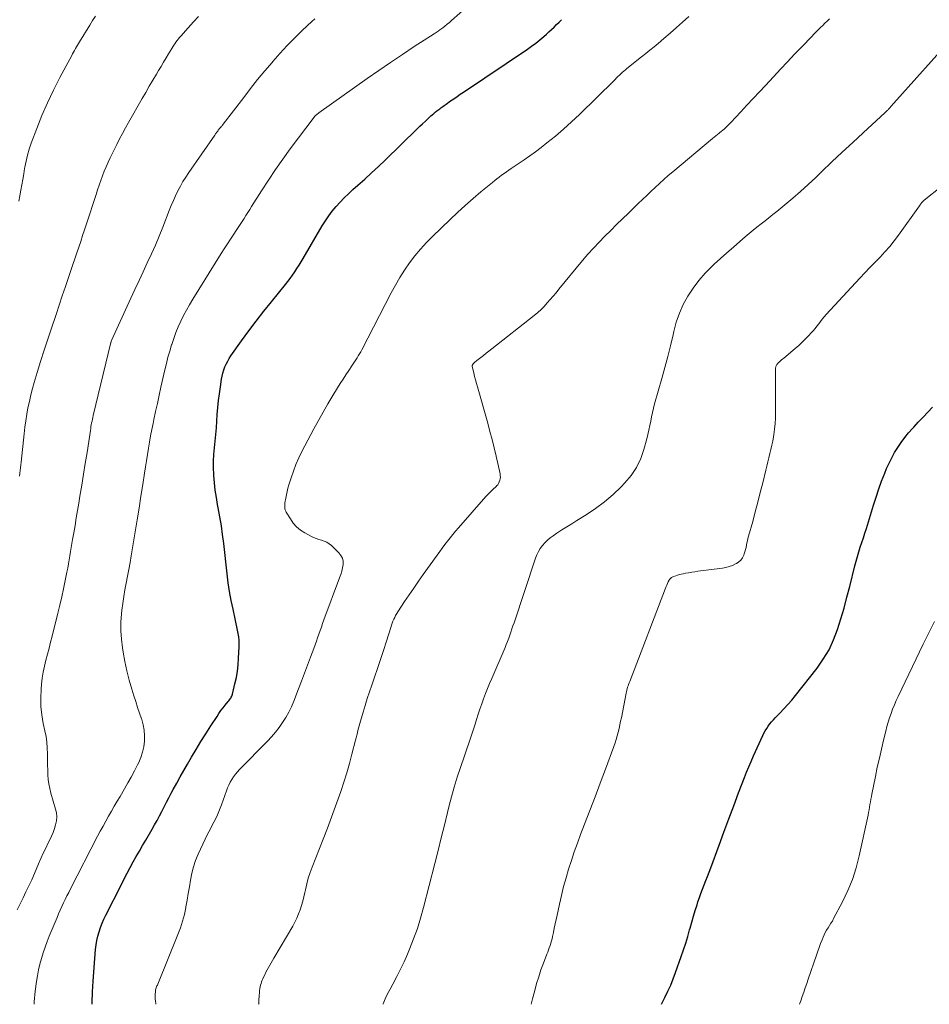
# Model space of a CAD drawing. Units: feet. Extents: x 1990000 to 1995033, y 530000 to 535000.
# Drawn here: x 1992062 to 1992207, y 530000 to 530157 of the extents above; entities that cross this region are included whole.
import ezdxf

# ---------------------------------------------------------------- set-up
doc = ezdxf.new("R2010")
doc.units = ezdxf.units.FT
doc.header["$LTSCALE"] = 100
doc.header["$MEASUREMENT"] = 0
doc.layers.add('CONTOUR INDEX', color=32, linetype='Continuous', lineweight=25)
doc.layers.add('CONTOUR INTERMEDIATE', color=40, linetype='Continuous', lineweight=15)

msp = doc.modelspace()

# ---------------------------------------------------------------- linework, layer by layer
at = {"layer": 'CONTOUR INDEX', "flags": 128}
for points, elevation in [([(1992073.61, 530000), (1992073.6, 530000.23), (1992073.65, 530001.98), (1992073.75, 530003.72), (1992074.15, 530008.76), (1992074.24, 530009.48), (1992074.35, 530010.19), (1992074.52, 530010.89), (1992074.72, 530011.59), (1992074.95, 530012.27), (1992075.21, 530012.95), (1992075.5, 530013.61), (1992075.81, 530014.26), (1992078.28, 530019.17), (1992078.74, 530020.07), (1992079.21, 530020.97), (1992079.69, 530021.85), (1992080.17, 530022.74), (1992080.67, 530023.62), (1992081.17, 530024.49), (1992081.67, 530025.37), (1992082.18, 530026.24), (1992083.18, 530027.96), (1992083.59, 530028.67), (1992083.99, 530029.38), (1992084.37, 530030.1), (1992084.75, 530030.82), (1992085.12, 530031.55), (1992085.5, 530032.28), (1992085.88, 530033), (1992086.25, 530033.72), (1992086.57, 530034.33), (1992087.12, 530035.35), (1992087.68, 530036.36), (1992088.25, 530037.37), (1992088.83, 530038.37), (1992089.48, 530039.48), (1992090.23, 530040.74), (1992090.99, 530042), (1992091.78, 530043.24), (1992092.57, 530044.48), (1992093.57, 530046.01), (1992093.88, 530046.47), (1992094.2, 530046.92), (1992094.53, 530047.35), (1992094.88, 530047.78), (1992095.36, 530048.36), (1992095.47, 530048.5), (1992095.57, 530048.64), (1992095.67, 530048.79), (1992095.77, 530048.93), (1992095.85, 530049.09), (1992095.93, 530049.24), (1992095.99, 530049.41), (1992096.04, 530049.57), (1992096.44, 530051.23), (1992096.66, 530052.24), (1992096.84, 530053.25), (1992096.95, 530054.27), (1992097.02, 530055.29), (1992097.1, 530057.14), (1992097.11, 530057.67), (1992097.09, 530058.2), (1992097.03, 530058.73), (1992096.95, 530059.25), (1992096.85, 530059.78), (1992096.75, 530060.3), (1992096.64, 530060.82), (1992096.53, 530061.34), (1992096.13, 530063.12), (1992095.84, 530064.53), (1992095.58, 530065.95), (1992095.37, 530067.37), (1992095.18, 530068.8), (1992094.64, 530073.62), (1992094.46, 530075.05), (1992094.26, 530076.48), (1992094.02, 530077.9), (1992093.76, 530079.31), (1992093.66, 530079.86), (1992093.46, 530081), (1992093.29, 530082.15), (1992093.17, 530083.31), (1992093.07, 530084.47), (1992093.06, 530084.66), (1992093.02, 530085.73), (1992093.02, 530086.79), (1992093.07, 530087.86), (1992093.16, 530088.92), (1992093.27, 530089.99), (1992093.38, 530091.05), (1992093.46, 530092.12), (1992093.54, 530093.19), (1992093.61, 530094.23), (1992093.7, 530095.34), (1992093.81, 530096.46), (1992093.95, 530097.57), (1992094.11, 530098.67), (1992094.3, 530099.87), (1992094.4, 530100.37), (1992094.51, 530100.87), (1992094.66, 530101.36), (1992094.84, 530101.84), (1992095.04, 530102.31), (1992095.27, 530102.76), (1992095.52, 530103.2), (1992095.8, 530103.63), (1992097.49, 530106.01), (1992098.64, 530107.6), (1992099.82, 530109.18), (1992101.03, 530110.74), (1992102.26, 530112.27), (1992104.49, 530115), (1992104.88, 530115.5), (1992105.26, 530116), (1992105.63, 530116.51), (1992105.99, 530117.03), (1992106.34, 530117.56), (1992106.68, 530118.09), (1992107.01, 530118.63), (1992107.33, 530119.17), (1992110.38, 530124.39), (1992110.88, 530125.2), (1992111.41, 530125.98), (1992111.99, 530126.74), (1992112.59, 530127.47), (1992113.23, 530128.17), (1992113.88, 530128.86), (1992114.56, 530129.52), (1992115.26, 530130.17), (1992116.06, 530130.87), (1992117.17, 530131.86), (1992118.26, 530132.86), (1992119.35, 530133.88), (1992120.42, 530134.9), (1992125.55, 530139.88), (1992125.99, 530140.3), (1992126.42, 530140.71), (1992126.86, 530141.13), (1992127.3, 530141.54), (1992127.73, 530141.94), (1992127.96, 530142.15), (1992128.19, 530142.35), (1992128.43, 530142.55), (1992128.67, 530142.74), (1992128.83, 530142.86), (1992129, 530142.98), (1992129.16, 530143.11), (1992129.34, 530143.24), (1992129.51, 530143.36), (1992129.68, 530143.48), (1992129.85, 530143.61), (1992130.02, 530143.73), (1992130.2, 530143.85), (1992130.88, 530144.34), (1992131.4, 530144.7), (1992131.92, 530145.06), (1992132.44, 530145.41), (1992132.96, 530145.77), (1992143.18, 530152.64), (1992143.85, 530153.11), (1992144.52, 530153.6), (1992145.16, 530154.12), (1992145.79, 530154.65), (1992146.2, 530155), (1992146.61, 530155.37), (1992147.02, 530155.75), (1992147.43, 530156.14), (1992147.82, 530156.54), (1992148.22, 530156.94), (1992148.61, 530157.33)], 940), ([(1992164.58, 530000), (1992165.14, 530001.1), (1992165.62, 530002.08), (1992166.07, 530003.07), (1992166.48, 530004.08), (1992166.86, 530005.1), (1992167.76, 530007.64), (1992168.12, 530008.69), (1992168.47, 530009.76), (1992168.79, 530010.83), (1992169.09, 530011.91), (1992169.17, 530012.19), (1992169.43, 530013.13), (1992169.69, 530014.06), (1992169.98, 530014.98), (1992170.28, 530015.9), (1992170.43, 530016.37), (1992170.67, 530017.05), (1992170.91, 530017.73), (1992171.16, 530018.41), (1992171.42, 530019.09), (1992171.69, 530019.76), (1992171.95, 530020.44), (1992172.21, 530021.11), (1992172.46, 530021.79), (1992173.79, 530025.41), (1992174.56, 530027.51), (1992175.35, 530029.61), (1992176.14, 530031.7), (1992176.93, 530033.8), (1992177.86, 530036.24), (1992178.2, 530037.1), (1992178.55, 530037.97), (1992178.92, 530038.82), (1992179.3, 530039.68), (1992180.78, 530042.94), (1992180.97, 530043.33), (1992181.18, 530043.72), (1992181.41, 530044.09), (1992181.65, 530044.45), (1992181.92, 530044.8), (1992182.19, 530045.14), (1992182.48, 530045.47), (1992182.78, 530045.79), (1992183.5, 530046.51), (1992184.16, 530047.2), (1992184.8, 530047.9), (1992185.41, 530048.62), (1992186.01, 530049.35), (1992189.45, 530053.7), (1992190.46, 530055.14), (1992191.37, 530056.65), (1992192.11, 530058.24), (1992192.74, 530059.9), (1992193.26, 530061.6), (1992193.77, 530063.31), (1992194.24, 530065.03), (1992194.68, 530066.76), (1992195.49, 530070.04), (1992195.69, 530070.8), (1992195.9, 530071.55), (1992196.13, 530072.3), (1992196.37, 530073.05), (1992196.62, 530073.79), (1992196.87, 530074.54), (1992197.1, 530075.29), (1992197.34, 530076.04), (1992198.47, 530079.77), (1992198.88, 530081.06), (1992199.31, 530082.34), (1992199.78, 530083.61), (1992200.28, 530084.87), (1992200.57, 530085.59), (1992200.96, 530086.47), (1992201.39, 530087.33), (1992201.86, 530088.17), (1992202.37, 530088.99), (1992202.91, 530089.78), (1992203.49, 530090.55), (1992204.09, 530091.29), (1992204.73, 530092.02), (1992204.9, 530092.21), (1992205.64, 530093.02), (1992206.39, 530093.82), (1992207.14, 530094.61), (1992207.9, 530095.4)], 960)]:
    msp.add_lwpolyline(points, dxfattribs=dict(at, elevation=elevation))
at = {"layer": 'CONTOUR INTERMEDIATE', "flags": 128}
for points, elevation in [([(1992064.33, 530000), (1992064.35, 530000.39), (1992064.53, 530002.09), (1992064.73, 530003.62), (1992064.87, 530004.56), (1992065.04, 530005.49), (1992065.26, 530006.41), (1992065.5, 530007.32), (1992065.78, 530008.23), (1992066.08, 530009.12), (1992066.41, 530010.01), (1992066.76, 530010.89), (1992068, 530013.89), (1992068.25, 530014.47), (1992068.5, 530015.05), (1992068.76, 530015.62), (1992069.03, 530016.19), (1992069.31, 530016.76), (1992069.58, 530017.32), (1992069.87, 530017.88), (1992070.15, 530018.45), (1992074.49, 530026.87), (1992074.92, 530027.68), (1992075.35, 530028.48), (1992075.79, 530029.28), (1992076.23, 530030.08), (1992076.69, 530030.87), (1992077.14, 530031.66), (1992077.6, 530032.45), (1992078.07, 530033.23), (1992078.78, 530034.42), (1992079.33, 530035.37), (1992079.87, 530036.32), (1992080.38, 530037.29), (1992080.87, 530038.27), (1992081.05, 530038.62), (1992081.4, 530039.44), (1992081.68, 530040.28), (1992081.86, 530041.14), (1992081.98, 530042.02), (1992081.99, 530042.91), (1992081.93, 530043.79), (1992081.77, 530044.65), (1992081.53, 530045.51), (1992081.49, 530045.63), (1992081.18, 530046.54), (1992080.88, 530047.45), (1992080.59, 530048.36), (1992080.29, 530049.27), (1992079.96, 530050.35), (1992079.53, 530051.82), (1992079.15, 530053.29), (1992078.83, 530054.78), (1992078.56, 530056.28), (1992078.44, 530056.96), (1992078.28, 530058.32), (1992078.19, 530059.68), (1992078.21, 530061.05), (1992078.31, 530062.41), (1992078.37, 530062.96), (1992078.51, 530064.05), (1992078.67, 530065.14), (1992078.86, 530066.23), (1992079.06, 530067.31), (1992079.28, 530068.4), (1992079.49, 530069.48), (1992079.68, 530070.57), (1992079.87, 530071.66), (1992080.5, 530075.52), (1992080.81, 530077.41), (1992081.11, 530079.3), (1992081.41, 530081.19), (1992081.69, 530083.08), (1992081.96, 530084.86), (1992082.12, 530085.86), (1992082.28, 530086.86), (1992082.44, 530087.85), (1992082.61, 530088.85), (1992082.78, 530089.84), (1992082.96, 530090.84), (1992083.16, 530091.83), (1992083.35, 530092.82), (1992083.48, 530093.43), (1992083.75, 530094.73), (1992084.03, 530096.02), (1992084.31, 530097.31), (1992084.6, 530098.6), (1992085.23, 530101.38), (1992085.47, 530102.38), (1992085.73, 530103.38), (1992086.01, 530104.38), (1992086.3, 530105.37), (1992086.32, 530105.43), (1992086.64, 530106.38), (1992086.98, 530107.32), (1992087.37, 530108.24), (1992087.78, 530109.15), (1992088.22, 530110.04), (1992088.69, 530110.93), (1992089.18, 530111.79), (1992089.69, 530112.65), (1992094.23, 530119.95), (1992094.73, 530120.73), (1992095.22, 530121.51), (1992095.73, 530122.28), (1992096.25, 530123.05), (1992096.64, 530123.62), (1992096.96, 530124.1), (1992097.27, 530124.58), (1992097.58, 530125.06), (1992097.89, 530125.55), (1992098.19, 530126.04), (1992098.5, 530126.52), (1992098.8, 530127.01), (1992099.1, 530127.5), (1992100.66, 530129.98), (1992101.77, 530131.69), (1992102.9, 530133.39), (1992104.07, 530135.05), (1992105.28, 530136.69), (1992109.07, 530141.74), (1992109.1, 530141.78), (1992109.14, 530141.83), (1992109.17, 530141.87), (1992109.21, 530141.91), (1992109.24, 530141.95), (1992109.28, 530141.99), (1992109.32, 530142.02), (1992109.36, 530142.06), (1992109.47, 530142.14), (1992109.56, 530142.22), (1992109.65, 530142.29), (1992109.75, 530142.36), (1992109.85, 530142.43), (1992117.58, 530147.92), (1992119.44, 530149.22), (1992121.31, 530150.51), (1992123.2, 530151.77), (1992125.09, 530153.02), (1992128.27, 530155.08), (1992128.58, 530155.29), (1992128.89, 530155.5), (1992129.2, 530155.72), (1992129.51, 530155.94), (1992129.63, 530156.03), (1992129.99, 530156.31), (1992130.35, 530156.59), (1992130.7, 530156.88), (1992131.04, 530157.18), (1992136.35, 530161.93)], 936), ([(1992061.61, 530015.08), (1992062.09, 530016.04), (1992062.57, 530017), (1992063.04, 530017.97), (1992063.5, 530018.94), (1992063.95, 530019.91), (1992064.38, 530020.89), (1992065.06, 530022.47), (1992065.43, 530023.31), (1992065.81, 530024.14), (1992066.2, 530024.97), (1992066.6, 530025.8), (1992066.84, 530026.28), (1992067.11, 530026.87), (1992067.36, 530027.47), (1992067.58, 530028.08), (1992067.78, 530028.7), (1992067.9, 530029.32), (1992067.96, 530029.94), (1992067.9, 530030.57), (1992067.78, 530031.19), (1992067.02, 530033.75), (1992066.83, 530034.47), (1992066.68, 530035.21), (1992066.59, 530035.94), (1992066.54, 530036.69), (1992066.52, 530037.44), (1992066.5, 530038.19), (1992066.49, 530038.94), (1992066.48, 530039.69), (1992066.48, 530040.04), (1992066.44, 530040.96), (1992066.37, 530041.87), (1992066.24, 530042.78), (1992066.07, 530043.69), (1992065.8, 530044.88), (1992065.56, 530046.24), (1992065.41, 530047.6), (1992065.39, 530048.97), (1992065.46, 530050.34), (1992065.53, 530051.14), (1992065.65, 530052.11), (1992065.8, 530053.08), (1992065.99, 530054.04), (1992066.22, 530055), (1992066.47, 530055.95), (1992066.72, 530056.9), (1992066.96, 530057.85), (1992067.2, 530058.8), (1992068.12, 530062.49), (1992068.44, 530063.79), (1992068.75, 530065.1), (1992069.03, 530066.41), (1992069.31, 530067.73), (1992069.58, 530069.05), (1992069.7, 530069.71), (1992069.83, 530070.36), (1992069.94, 530071.02), (1992070.05, 530071.67), (1992070.16, 530072.33), (1992070.27, 530072.98), (1992070.38, 530073.64), (1992070.49, 530074.29), (1992070.67, 530075.35), (1992070.88, 530076.53), (1992071.08, 530077.71), (1992071.28, 530078.89), (1992071.48, 530080.07), (1992071.67, 530081.2), (1992071.96, 530082.94), (1992072.24, 530084.69), (1992072.52, 530086.44), (1992072.79, 530088.19), (1992073.33, 530091.71), (1992073.38, 530092.01), (1992073.42, 530092.3), (1992073.48, 530092.6), (1992073.53, 530092.9), (1992073.59, 530093.19), (1992073.65, 530093.48), (1992073.72, 530093.78), (1992073.78, 530094.07), (1992076.61, 530105.76), (1992076.62, 530105.78), (1992076.62, 530105.8), (1992076.63, 530105.82), (1992076.63, 530105.84), (1992076.66, 530105.95), (1992076.69, 530106.05), (1992079.79, 530112.82), (1992080.45, 530114.23), (1992081.1, 530115.65), (1992081.76, 530117.06), (1992082.43, 530118.48), (1992083.08, 530119.89), (1992083.71, 530121.32), (1992084.31, 530122.76), (1992084.9, 530124.2), (1992085.94, 530126.85), (1992086.26, 530127.64), (1992086.59, 530128.42), (1992086.95, 530129.19), (1992087.31, 530129.96), (1992087.71, 530130.72), (1992088.12, 530131.46), (1992088.57, 530132.18), (1992089.04, 530132.89), (1992093.2, 530138.86), (1992093.27, 530138.98), (1992093.35, 530139.09), (1992093.43, 530139.2), (1992093.51, 530139.32), (1992093.59, 530139.43), (1992093.68, 530139.54), (1992093.76, 530139.65), (1992093.84, 530139.76), (1992093.93, 530139.87), (1992094.02, 530139.97), (1992094.11, 530140.08), (1992094.2, 530140.18), (1992094.28, 530140.29), (1992094.37, 530140.39), (1992094.46, 530140.5), (1992094.54, 530140.61), (1992097.83, 530144.92), (1992098.93, 530146.35), (1992100.05, 530147.75), (1992101.2, 530149.14), (1992102.36, 530150.51), (1992102.5, 530150.67), (1992103.63, 530151.93), (1992104.78, 530153.18), (1992105.97, 530154.39), (1992107.19, 530155.58), (1992108.72, 530157.03), (1992109.19, 530157.47)], 932), ([(1992061.89, 530128.32), (1992062.07, 530129.19), (1992062.23, 530130.07), (1992062.38, 530130.94), (1992062.52, 530131.82), (1992062.67, 530132.69), (1992062.82, 530133.57), (1992062.85, 530133.77), (1992063.05, 530134.74), (1992063.27, 530135.7), (1992063.56, 530136.64), (1992063.88, 530137.58), (1992064.76, 530139.92), (1992065.58, 530142.01), (1992066.47, 530144.06), (1992067.43, 530146.08), (1992068.45, 530148.08), (1992070.34, 530151.59), (1992070.49, 530151.87), (1992070.64, 530152.15), (1992070.8, 530152.43), (1992070.95, 530152.7), (1992071.11, 530152.97), (1992071.27, 530153.25), (1992071.43, 530153.52), (1992071.6, 530153.79), (1992073.24, 530156.48), (1992073.68, 530157.2), (1992074.13, 530157.91)], 924), ([(1992062.02, 530084.4), (1992062.07, 530084.85), (1992062.12, 530085.29), (1992062.16, 530085.74), (1992062.21, 530086.19), (1992062.26, 530086.63), (1992062.73, 530091.17), (1992062.85, 530092.21), (1992063, 530093.25), (1992063.17, 530094.29), (1992063.36, 530095.32), (1992063.58, 530096.34), (1992063.82, 530097.36), (1992064.08, 530098.38), (1992064.37, 530099.38), (1992064.84, 530100.95), (1992065.38, 530102.73), (1992065.94, 530104.51), (1992066.51, 530106.29), (1992067.1, 530108.05), (1992067.84, 530110.24), (1992068.34, 530111.72), (1992068.84, 530113.2), (1992069.34, 530114.68), (1992069.84, 530116.16), (1992070.21, 530117.27), (1992070.52, 530118.19), (1992070.83, 530119.12), (1992071.15, 530120.05), (1992071.46, 530120.98), (1992071.78, 530121.91), (1992072.09, 530122.84), (1992072.39, 530123.77), (1992072.7, 530124.7), (1992074.23, 530129.42), (1992074.48, 530130.16), (1992074.73, 530130.91), (1992075, 530131.65), (1992075.26, 530132.39), (1992075.55, 530133.12), (1992075.85, 530133.84), (1992076.17, 530134.56), (1992076.51, 530135.27), (1992077.55, 530137.4), (1992077.99, 530138.29), (1992078.45, 530139.16), (1992078.92, 530140.03), (1992079.4, 530140.89), (1992081.61, 530144.75), (1992082.17, 530145.72), (1992082.73, 530146.69), (1992083.3, 530147.65), (1992083.88, 530148.62), (1992084.22, 530149.19), (1992084.62, 530149.86), (1992085.03, 530150.54), (1992085.43, 530151.21), (1992085.84, 530151.89), (1992086.34, 530152.72), (1992086.5, 530152.98), (1992086.66, 530153.24), (1992086.83, 530153.49), (1992087, 530153.74), (1992087.18, 530153.98), (1992087.37, 530154.22), (1992087.56, 530154.46), (1992087.76, 530154.69), (1992088.98, 530156.05), (1992089.79, 530156.96), (1992090.61, 530157.86)], 928), ([(1992083.8, 530000), (1992083.77, 530000.16), (1992083.73, 530000.52), (1992083.69, 530000.88), (1992083.68, 530001.24), (1992083.69, 530001.6), (1992083.71, 530002), (1992083.73, 530002.16), (1992083.75, 530002.32), (1992083.79, 530002.47), (1992083.85, 530002.62), (1992083.91, 530002.78), (1992083.97, 530002.93), (1992084.03, 530003.08), (1992084.09, 530003.23), (1992087.33, 530011.14), (1992087.72, 530012.2), (1992088.07, 530013.27), (1992088.36, 530014.36), (1992088.59, 530015.47), (1992088.61, 530015.56), (1992088.8, 530016.63), (1992088.98, 530017.71), (1992089.15, 530018.78), (1992089.32, 530019.86), (1992089.52, 530020.93), (1992089.79, 530021.97), (1992090.15, 530022.99), (1992090.56, 530023.99), (1992091.31, 530025.6), (1992091.69, 530026.39), (1992092.07, 530027.17), (1992092.47, 530027.94), (1992092.87, 530028.72), (1992093.26, 530029.49), (1992093.63, 530030.28), (1992093.97, 530031.08), (1992094.28, 530031.89), (1992095.08, 530034.1), (1992095.26, 530034.57), (1992095.46, 530035.03), (1992095.69, 530035.48), (1992095.94, 530035.92), (1992096.21, 530036.34), (1992096.5, 530036.75), (1992096.82, 530037.14), (1992097.16, 530037.51), (1992101.61, 530042.02), (1992102.27, 530042.73), (1992102.9, 530043.46), (1992103.49, 530044.22), (1992104.05, 530045.01), (1992104.56, 530045.83), (1992105.04, 530046.67), (1992105.46, 530047.54), (1992105.84, 530048.43), (1992106.6, 530050.4), (1992107.09, 530051.66), (1992107.57, 530052.93), (1992108.05, 530054.2), (1992108.52, 530055.47), (1992109.03, 530056.88), (1992109.24, 530057.45), (1992109.44, 530058.01), (1992109.64, 530058.58), (1992109.84, 530059.15), (1992110.04, 530059.72), (1992110.25, 530060.28), (1992110.45, 530060.85), (1992110.66, 530061.41), (1992113.16, 530068.16), (1992113.34, 530068.69), (1992113.49, 530069.21), (1992113.61, 530069.75), (1992113.7, 530070.29), (1992113.7, 530070.81), (1992113.61, 530071.3), (1992113.38, 530071.74), (1992113.06, 530072.15), (1992111.86, 530073.3), (1992111.5, 530073.58), (1992111.12, 530073.83), (1992110.71, 530074.01), (1992110.27, 530074.14), (1992109.82, 530074.26), (1992109.39, 530074.41), (1992108.96, 530074.59), (1992108.55, 530074.8), (1992107.59, 530075.32), (1992106.91, 530075.77), (1992106.29, 530076.28), (1992105.76, 530076.89), (1992105.29, 530077.55), (1992104.64, 530078.65), (1992104.55, 530078.82), (1992104.48, 530079), (1992104.43, 530079.18), (1992104.39, 530079.38), (1992104.38, 530079.57), (1992104.38, 530079.77), (1992104.39, 530079.96), (1992104.42, 530080.15), (1992104.55, 530080.85), (1992104.66, 530081.39), (1992104.77, 530081.92), (1992104.91, 530082.45), (1992105.06, 530082.98), (1992105.41, 530084.12), (1992105.77, 530085.2), (1992106.17, 530086.27), (1992106.63, 530087.31), (1992107.14, 530088.34), (1992109.04, 530091.93), (1992109.77, 530093.28), (1992110.52, 530094.63), (1992111.29, 530095.96), (1992112.08, 530097.28), (1992112.82, 530098.5), (1992113.25, 530099.2), (1992113.7, 530099.9), (1992114.15, 530100.59), (1992114.61, 530101.28), (1992115.12, 530102.03), (1992115.33, 530102.34), (1992115.54, 530102.66), (1992115.75, 530102.97), (1992115.95, 530103.29), (1992116.15, 530103.61), (1992116.35, 530103.94), (1992116.53, 530104.26), (1992116.71, 530104.6), (1992121.4, 530113.67), (1992122.08, 530114.9), (1992122.78, 530116.12), (1992123.54, 530117.3), (1992124.34, 530118.46), (1992125.19, 530119.58), (1992126.08, 530120.67), (1992127.02, 530121.71), (1992128.01, 530122.71), (1992130.8, 530125.4), (1992132, 530126.54), (1992133.23, 530127.65), (1992134.48, 530128.74), (1992135.74, 530129.81), (1992137.59, 530131.33), (1992137.95, 530131.62), (1992138.31, 530131.91), (1992138.68, 530132.19), (1992139.05, 530132.47), (1992139.43, 530132.74), (1992139.81, 530133.01), (1992140.19, 530133.27), (1992140.58, 530133.53), (1992141.69, 530134.28), (1992142.63, 530134.92), (1992143.55, 530135.57), (1992144.47, 530136.24), (1992145.37, 530136.93), (1992146.3, 530137.65), (1992147.64, 530138.73), (1992148.96, 530139.84), (1992150.23, 530141), (1992151.48, 530142.18), (1992157.01, 530147.62), (1992157.12, 530147.73), (1992157.24, 530147.85), (1992157.35, 530147.96), (1992157.47, 530148.08), (1992157.48, 530148.1), (1992157.59, 530148.2), (1992157.7, 530148.31), (1992157.81, 530148.41), (1992157.92, 530148.52), (1992158.14, 530148.72), (1992158.37, 530148.92), (1992158.6, 530149.12), (1992158.83, 530149.32), (1992159.07, 530149.51), (1992161.42, 530151.37), (1992162.09, 530151.91), (1992162.76, 530152.45), (1992163.42, 530153), (1992164.07, 530153.55), (1992164.99, 530154.33), (1992165.99, 530155.19), (1992166.98, 530156.07), (1992167.97, 530156.95), (1992168.94, 530157.84)], 944), ([(1992100.22, 530000), (1992100.23, 530000.1), (1992100.26, 530000.71), (1992100.3, 530001.31), (1992100.34, 530001.96), (1992100.37, 530002.23), (1992100.41, 530002.51), (1992100.46, 530002.78), (1992100.52, 530003.05), (1992100.6, 530003.31), (1992100.69, 530003.58), (1992100.79, 530003.84), (1992100.9, 530004.09), (1992101.02, 530004.35), (1992101.2, 530004.73), (1992101.38, 530005.11), (1992101.58, 530005.49), (1992101.77, 530005.86), (1992101.78, 530005.88), (1992101.99, 530006.26), (1992102.2, 530006.63), (1992102.41, 530007.01), (1992102.63, 530007.38), (1992105.67, 530012.5), (1992106.01, 530013.13), (1992106.33, 530013.77), (1992106.61, 530014.43), (1992106.87, 530015.1), (1992107.09, 530015.79), (1992107.29, 530016.47), (1992107.46, 530017.17), (1992107.61, 530017.87), (1992107.7, 530018.31), (1992107.91, 530019.23), (1992108.15, 530020.14), (1992108.44, 530021.04), (1992108.76, 530021.92), (1992110.53, 530026.4), (1992111.2, 530028.15), (1992111.86, 530029.9), (1992112.5, 530031.66), (1992113.13, 530033.42), (1992113.33, 530034.02), (1992113.82, 530035.5), (1992114.29, 530036.98), (1992114.72, 530038.47), (1992115.13, 530039.97), (1992115.71, 530042.23), (1992115.81, 530042.6), (1992115.91, 530042.98), (1992116, 530043.36), (1992116.09, 530043.74), (1992116.18, 530044.11), (1992116.28, 530044.49), (1992116.38, 530044.86), (1992116.49, 530045.24), (1992116.91, 530046.67), (1992117.23, 530047.76), (1992117.57, 530048.84), (1992117.93, 530049.92), (1992118.29, 530050.99), (1992118.73, 530052.25), (1992119.22, 530053.68), (1992119.71, 530055.12), (1992120.18, 530056.56), (1992120.64, 530058), (1992121.34, 530060.23), (1992121.44, 530060.56), (1992121.56, 530060.88), (1992121.68, 530061.2), (1992121.81, 530061.52), (1992121.96, 530061.83), (1992122.11, 530062.13), (1992122.28, 530062.43), (1992122.46, 530062.72), (1992123.53, 530064.34), (1992124.26, 530065.43), (1992125, 530066.52), (1992125.75, 530067.6), (1992126.51, 530068.67), (1992128.75, 530071.79), (1992129.15, 530072.35), (1992129.56, 530072.91), (1992129.97, 530073.46), (1992130.39, 530074.01), (1992130.81, 530074.55), (1992131.25, 530075.08), (1992131.69, 530075.61), (1992132.14, 530076.13), (1992136.53, 530081.12), (1992136.74, 530081.34), (1992136.94, 530081.56), (1992137.16, 530081.78), (1992137.37, 530081.99), (1992137.4, 530082.01), (1992137.61, 530082.2), (1992137.81, 530082.4), (1992138.02, 530082.6), (1992138.22, 530082.8), (1992138.24, 530082.83), (1992138.42, 530083.03), (1992138.57, 530083.24), (1992138.68, 530083.48), (1992138.77, 530083.73), (1992138.83, 530083.99), (1992138.86, 530084.25), (1992138.84, 530084.51), (1992138.8, 530084.78), (1992138.17, 530087.58), (1992137.85, 530088.91), (1992137.53, 530090.23), (1992137.18, 530091.55), (1992136.82, 530092.87), (1992135.19, 530098.66), (1992135.04, 530099.22), (1992134.89, 530099.78), (1992134.74, 530100.34), (1992134.61, 530100.9), (1992134.36, 530101.92), (1992134.36, 530101.98), (1992134.36, 530102.03), (1992134.36, 530102.08), (1992134.38, 530102.14), (1992134.4, 530102.19), (1992134.43, 530102.23), (1992134.46, 530102.28), (1992134.5, 530102.32), (1992134.63, 530102.45), (1992134.73, 530102.56), (1992134.84, 530102.66), (1992134.96, 530102.75), (1992135.07, 530102.85), (1992135.71, 530103.35), (1992136.15, 530103.69), (1992136.59, 530104.03), (1992137.03, 530104.38), (1992137.47, 530104.72), (1992144.27, 530110.07), (1992144.82, 530110.53), (1992145.35, 530111.01), (1992145.86, 530111.52), (1992146.34, 530112.06), (1992146.81, 530112.61), (1992147.27, 530113.16), (1992147.74, 530113.71), (1992148.2, 530114.27), (1992151.98, 530118.85), (1992152.83, 530119.85), (1992153.71, 530120.84), (1992154.62, 530121.8), (1992155.54, 530122.74), (1992156.48, 530123.67), (1992157.43, 530124.6), (1992158.37, 530125.52), (1992159.32, 530126.44), (1992160.89, 530127.96), (1992161.56, 530128.61), (1992162.24, 530129.26), (1992162.92, 530129.9), (1992163.59, 530130.54), (1992164.28, 530131.18), (1992164.97, 530131.8), (1992165.68, 530132.42), (1992166.39, 530133.02), (1992172.73, 530138.32), (1992173, 530138.54), (1992173.28, 530138.77), (1992173.55, 530138.99), (1992173.83, 530139.21), (1992173.91, 530139.28), (1992174.15, 530139.47), (1992174.38, 530139.66), (1992174.61, 530139.86), (1992174.83, 530140.06), (1992175.05, 530140.27), (1992175.27, 530140.47), (1992175.49, 530140.69), (1992175.69, 530140.91), (1992177.26, 530142.59), (1992178.26, 530143.65), (1992179.25, 530144.71), (1992180.24, 530145.78), (1992181.22, 530146.84), (1992182.48, 530148.2), (1992183.61, 530149.4), (1992184.74, 530150.6), (1992185.87, 530151.8), (1992187.01, 530152.99), (1992188.6, 530154.66), (1992188.95, 530155.02), (1992189.29, 530155.37), (1992189.65, 530155.72), (1992190, 530156.07), (1992190.36, 530156.42), (1992190.72, 530156.77), (1992191.08, 530157.11), (1992191.44, 530157.45)], 948), ([(1992120.11, 530000), (1992120.14, 530000.08), (1992120.45, 530000.88), (1992120.82, 530001.66), (1992121.22, 530002.43), (1992121.67, 530003.24), (1992122.31, 530004.42), (1992122.91, 530005.6), (1992123.47, 530006.81), (1992124.01, 530008.03), (1992124.35, 530008.82), (1992124.99, 530010.45), (1992125.59, 530012.11), (1992126.11, 530013.79), (1992126.58, 530015.48), (1992128.38, 530022.51), (1992128.89, 530024.55), (1992129.4, 530026.58), (1992129.91, 530028.62), (1992130.41, 530030.65), (1992130.63, 530031.54), (1992131.04, 530033.13), (1992131.48, 530034.71), (1992131.96, 530036.28), (1992132.47, 530037.85), (1992133.09, 530039.69), (1992133.31, 530040.33), (1992133.53, 530040.96), (1992133.75, 530041.59), (1992133.97, 530042.22), (1992134.2, 530042.85), (1992134.41, 530043.49), (1992134.61, 530044.13), (1992134.81, 530044.77), (1992135.03, 530045.5), (1992135.29, 530046.34), (1992135.57, 530047.17), (1992135.86, 530048), (1992136.16, 530048.82), (1992136.47, 530049.64), (1992136.8, 530050.45), (1992137.13, 530051.26), (1992137.47, 530052.07), (1992139.6, 530057.02), (1992139.8, 530057.51), (1992140, 530057.99), (1992140.18, 530058.48), (1992140.35, 530058.98), (1992140.52, 530059.47), (1992140.69, 530059.97), (1992140.86, 530060.46), (1992141.03, 530060.96), (1992144.46, 530071.28), (1992144.67, 530071.82), (1992144.92, 530072.34), (1992145.22, 530072.83), (1992145.56, 530073.3), (1992145.95, 530073.74), (1992146.36, 530074.15), (1992146.8, 530074.52), (1992147.27, 530074.87), (1992147.87, 530075.27), (1992148.66, 530075.79), (1992149.46, 530076.3), (1992150.26, 530076.8), (1992151.06, 530077.3), (1992152.54, 530078.21), (1992154.05, 530079.21), (1992155.5, 530080.28), (1992156.86, 530081.45), (1992158.17, 530082.7), (1992158.75, 530083.3), (1992159.75, 530084.5), (1992160.61, 530085.79), (1992161.27, 530087.19), (1992161.8, 530088.67), (1992162.26, 530090.36), (1992162.43, 530091.06), (1992162.6, 530091.75), (1992162.74, 530092.46), (1992162.87, 530093.16), (1992163, 530093.87), (1992163.15, 530094.57), (1992163.32, 530095.26), (1992163.5, 530095.96), (1992164.67, 530100.02), (1992165.15, 530101.75), (1992165.61, 530103.49), (1992166.04, 530105.24), (1992166.45, 530106.99), (1992166.56, 530107.5), (1992166.96, 530108.98), (1992167.46, 530110.42), (1992168.08, 530111.81), (1992168.8, 530113.16), (1992169.64, 530114.45), (1992170.54, 530115.67), (1992171.56, 530116.81), (1992172.64, 530117.9), (1992173.01, 530118.24), (1992174.03, 530119.17), (1992175.05, 530120.09), (1992176.09, 530121), (1992177.13, 530121.91), (1992177.99, 530122.65), (1992178.61, 530123.17), (1992179.23, 530123.69), (1992179.86, 530124.19), (1992180.5, 530124.69), (1992181.14, 530125.19), (1992181.77, 530125.69), (1992182.4, 530126.19), (1992183.03, 530126.7), (1992184.32, 530127.76), (1992185.58, 530128.81), (1992186.82, 530129.89), (1992188.04, 530130.99), (1992189.24, 530132.12), (1992190.16, 530133.01), (1992191.81, 530134.59), (1992193.47, 530136.16), (1992195.15, 530137.72), (1992196.82, 530139.27), (1992200.35, 530142.51), (1992200.42, 530142.57), (1992200.48, 530142.64), (1992200.55, 530142.7), (1992200.62, 530142.76), (1992200.68, 530142.82), (1992200.74, 530142.89), (1992200.81, 530142.95), (1992200.87, 530143.02), (1992201.08, 530143.25), (1992201.25, 530143.44), (1992201.42, 530143.62), (1992201.58, 530143.81), (1992201.75, 530143.99), (1992211.37, 530154.75)], 952), ([(1992143.76, 530000), (1992143.98, 530000.88), (1992144.33, 530002.22), (1992144.63, 530003.31), (1992144.97, 530004.41), (1992145.33, 530005.49), (1992145.73, 530006.56), (1992146.28, 530007.99), (1992146.41, 530008.34), (1992146.54, 530008.69), (1992146.66, 530009.05), (1992146.79, 530009.4), (1992146.9, 530009.76), (1992147.01, 530010.12), (1992147.1, 530010.48), (1992147.18, 530010.85), (1992147.32, 530011.48), (1992147.46, 530012.17), (1992147.61, 530012.85), (1992147.75, 530013.54), (1992147.9, 530014.22), (1992148.28, 530015.99), (1992148.61, 530017.4), (1992148.96, 530018.82), (1992149.34, 530020.22), (1992149.75, 530021.61), (1992150.19, 530023), (1992150.66, 530024.38), (1992151.15, 530025.74), (1992151.66, 530027.11), (1992152.3, 530028.77), (1992153.15, 530030.97), (1992153.99, 530033.16), (1992154.81, 530035.36), (1992155.64, 530037.56), (1992156.98, 530041.19), (1992157.18, 530041.76), (1992157.36, 530042.32), (1992157.53, 530042.89), (1992157.68, 530043.47), (1992157.81, 530044.05), (1992157.94, 530044.63), (1992158.07, 530045.22), (1992158.18, 530045.8), (1992158.93, 530049.7), (1992158.99, 530049.94), (1992159.04, 530050.18), (1992159.11, 530050.42), (1992159.18, 530050.65), (1992159.26, 530050.89), (1992159.35, 530051.12), (1992159.43, 530051.36), (1992159.52, 530051.59), (1992165.25, 530066.49), (1992165.36, 530066.74), (1992165.46, 530066.99), (1992165.57, 530067.24), (1992165.69, 530067.48), (1992165.82, 530067.76), (1992165.88, 530067.86), (1992165.95, 530067.95), (1992166.03, 530068.04), (1992166.12, 530068.12), (1992166.21, 530068.19), (1992166.31, 530068.25), (1992166.42, 530068.3), (1992166.52, 530068.35), (1992166.87, 530068.48), (1992167.16, 530068.59), (1992167.45, 530068.68), (1992167.74, 530068.75), (1992168.04, 530068.81), (1992168.43, 530068.88), (1992168.93, 530068.97), (1992169.43, 530069.05), (1992169.93, 530069.13), (1992170.43, 530069.2), (1992174.33, 530069.7), (1992174.87, 530069.8), (1992175.4, 530069.94), (1992175.92, 530070.13), (1992176.42, 530070.36), (1992176.57, 530070.43), (1992176.95, 530070.69), (1992177.28, 530070.98), (1992177.53, 530071.35), (1992177.74, 530071.76), (1992177.81, 530071.96), (1992177.92, 530072.3), (1992178.03, 530072.65), (1992178.11, 530073.01), (1992178.19, 530073.37), (1992178.26, 530073.72), (1992178.33, 530074.08), (1992178.42, 530074.44), (1992178.51, 530074.79), (1992179.17, 530077.15), (1992179.59, 530078.68), (1992180, 530080.22), (1992180.39, 530081.76), (1992180.77, 530083.3), (1992181.27, 530085.34), (1992181.43, 530086), (1992181.59, 530086.67), (1992181.76, 530087.33), (1992181.93, 530088), (1992182.09, 530088.66), (1992182.24, 530089.33), (1992182.37, 530090), (1992182.49, 530090.68), (1992182.55, 530091.06), (1992182.67, 530091.92), (1992182.77, 530092.79), (1992182.82, 530093.66), (1992182.83, 530094.54), (1992182.8, 530101.06), (1992182.81, 530101.2), (1992182.81, 530101.35), (1992182.82, 530101.5), (1992182.83, 530101.64), (1992182.84, 530101.71), (1992182.86, 530101.82), (1992182.88, 530101.92), (1992182.92, 530102.03), (1992182.97, 530102.13), (1992183.03, 530102.22), (1992183.1, 530102.31), (1992183.17, 530102.4), (1992183.25, 530102.48), (1992183.44, 530102.65), (1992183.61, 530102.8), (1992183.79, 530102.96), (1992183.97, 530103.12), (1992184.15, 530103.27), (1992185.97, 530104.79), (1992186.54, 530105.28), (1992187.1, 530105.79), (1992187.63, 530106.32), (1992188.15, 530106.86), (1992188.53, 530107.27), (1992188.84, 530107.63), (1992189.15, 530107.99), (1992189.44, 530108.36), (1992189.72, 530108.74), (1992190, 530109.11), (1992190.3, 530109.49), (1992190.6, 530109.85), (1992190.92, 530110.2), (1992196.31, 530116.03), (1992197.1, 530116.87), (1992197.9, 530117.72), (1992198.7, 530118.55), (1992199.52, 530119.38), (1992200.31, 530120.23), (1992201.07, 530121.09), (1992201.8, 530122), (1992202.49, 530122.92), (1992205.83, 530127.6), (1992205.91, 530127.72), (1992205.99, 530127.83), (1992206.08, 530127.94), (1992206.16, 530128.05), (1992206.26, 530128.18), (1992206.3, 530128.22), (1992206.33, 530128.26), (1992206.37, 530128.3), (1992206.42, 530128.34), (1992206.46, 530128.38), (1992206.5, 530128.42), (1992206.55, 530128.45), (1992206.59, 530128.49), (1992217.86, 530137.45)], 956), ([(1992186.65, 530000), (1992186.84, 530000.56), (1992187.09, 530001.25), (1992187.33, 530001.94), (1992187.58, 530002.63), (1992187.82, 530003.33), (1992188.06, 530004.02), (1992189.36, 530007.85), (1992189.58, 530008.47), (1992189.8, 530009.08), (1992190.02, 530009.7), (1992190.25, 530010.31), (1992190.41, 530010.72), (1992190.58, 530011.12), (1992190.77, 530011.5), (1992190.98, 530011.87), (1992191.21, 530012.23), (1992191.45, 530012.58), (1992191.68, 530012.94), (1992191.9, 530013.31), (1992192.11, 530013.69), (1992193.55, 530016.39), (1992194.39, 530018.16), (1992195.13, 530019.95), (1992195.72, 530021.81), (1992196.2, 530023.7), (1992197.6, 530030.24), (1992197.68, 530030.66), (1992197.76, 530031.08), (1992197.84, 530031.5), (1992197.91, 530031.92), (1992197.99, 530032.34), (1992198.06, 530032.76), (1992198.14, 530033.18), (1992198.22, 530033.6), (1992198.79, 530036.42), (1992199.09, 530037.87), (1992199.41, 530039.32), (1992199.74, 530040.77), (1992200.08, 530042.21), (1992200.44, 530043.66), (1992200.62, 530044.38), (1992200.82, 530045.08), (1992201.04, 530045.78), (1992201.28, 530046.48), (1992201.54, 530047.17), (1992201.81, 530047.85), (1992202.11, 530048.52), (1992202.41, 530049.19), (1992206.4, 530057.55), (1992207.3, 530059.36), (1992208.22, 530061.15)], 964)]:
    msp.add_lwpolyline(points, dxfattribs=dict(at, elevation=elevation))

doc.saveas('drawing.dxf')
